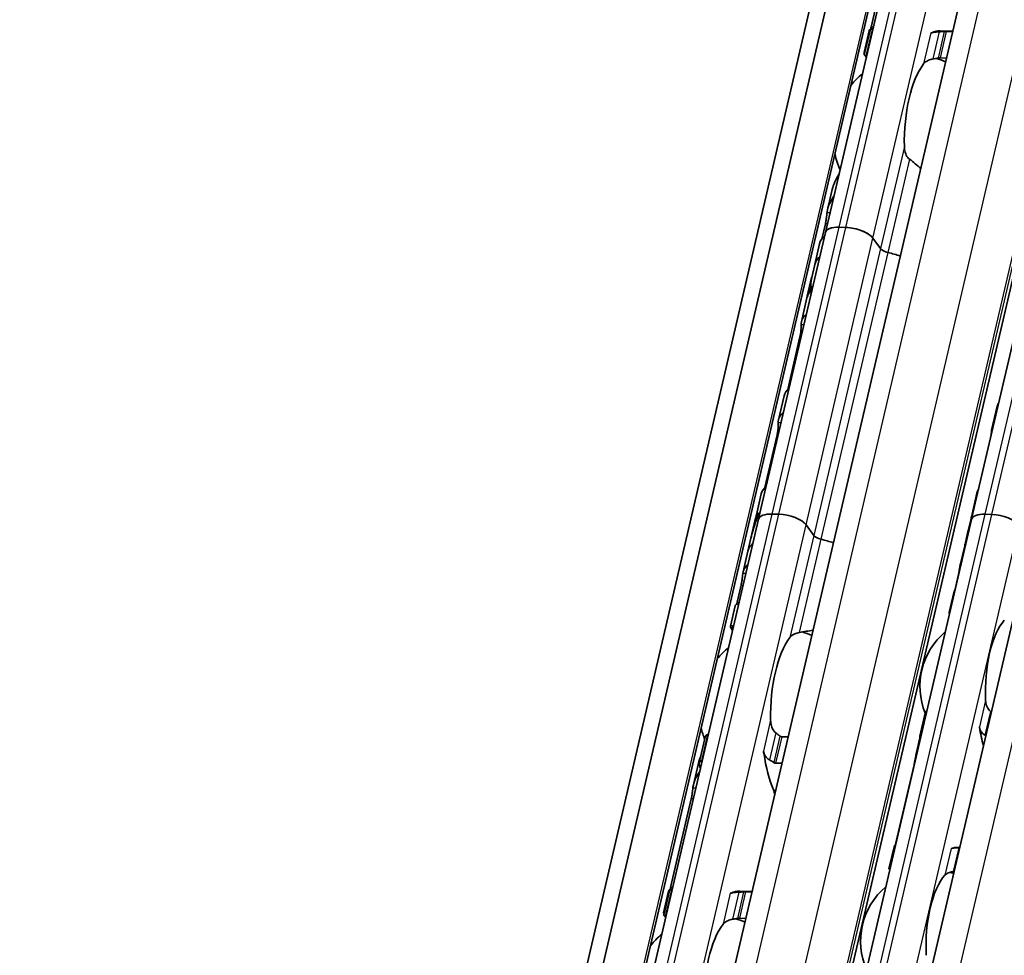
# Model space of a CAD drawing. Units: millimetres. Extents: x 0 to 841, y 0 to 594.
# Drawn here: x 746 to 774, y 418 to 444 of the extents above; entities that cross this region are included whole.
import ezdxf

# ---------------------------------------------------------------- set-up
doc = ezdxf.new("R2010")
doc.units = ezdxf.units.MM
doc.layers.add('Visible', color=7, linetype='Continuous', lineweight=35)
doc.layers.add('Visible narrow', color=7, linetype='Continuous', lineweight=25)

msp = doc.modelspace()

# ---------------------------------------------------------------- linework, layer by layer
at = {"layer": 'Visible'}
for p, q in [((747.0847, 350.5442), (786.9832, 521.7202)), ((748.1539, 350.0078), (788.0524, 521.1838)), ((746.496, 349.9251), (786.3945, 521.1011)), ((751.8545, 355.2687), (789.5879, 517.1561)), ((755.0192, 354.845), (792.7441, 516.6958)), ((756.6251, 352.2407), (794.5648, 515.0127)), ((768.8608, 437.8058), (772.5723, 453.7292)), ((770.704, 445.9642), (770.1311, 443.5065)), ((770.0766, 443.406), (769.9355, 442.8006)), ((769.9405, 442.7353), (770.1073, 443.4508)), ((770.1635, 443.4431), (770.1747, 443.4428)), ((772.0487, 443.4019), (772.3946, 443.3916)), ((772.2116, 443.3822), (772.3911, 443.3768)), ((770.0043, 442.712), (769.9932, 442.7123)), ((772.2208, 442.646), (772.0413, 442.6513)), ((769.0486, 438.9954), (768.9182, 438.436)), ((768.8588, 438.0481), (768.7595, 437.6219)), ((769.426, 437.9435), (769.2424, 437.9489)), ((769.4262, 437.9432), (769.2426, 437.9487)), ((767.0069, 429.8511), (768.861, 437.8056)), ((770.3907, 437.3572), (770.1798, 437.6478)), ((770.3907, 437.3572), (770.18, 437.6475)), ((768.6982, 437.4922), (768.5643, 436.9177)), ((768.5642, 436.9172), (768.4804, 436.5578)), ((772.9199, 429.8513), (774.5664, 436.9152)), ((768.4787, 436.5504), (768.358, 436.0325)), ((768.3477, 435.9883), (768.193, 435.3248)), ((768.1538, 434.9028), (767.8135, 433.4428)), ((767.7136, 433.2681), (767.559, 432.6046)), ((773.629, 432.9793), (773.4743, 432.3158)), ((767.5197, 432.1826), (767.1794, 430.7225)), ((767.0796, 430.5478), (766.9249, 429.8844)), ((773.0671, 430.5686), (772.9125, 429.9052)), ((766.9784, 429.9101), (766.9441, 429.9111)), ((767.5703, 429.9818), (767.3866, 429.9873)), ((772.9326, 429.906), (772.9201, 429.9064)), ((773.4814, 429.9766), (773.2978, 429.9821)), ((763.2936, 413.9208), (767.005, 429.8442)), ((766.9146, 429.8401), (766.7939, 429.3222)), ((768.535, 429.3955), (768.324, 429.6861)), ((768.535, 429.3955), (768.3242, 429.6858)), ((769.6171, 415.6849), (772.9162, 429.839)), ((772.9022, 429.8609), (772.7986, 429.4168)), ((772.797, 429.4099), (772.7285, 429.1159)), ((766.7922, 429.3149), (766.7084, 428.9555)), ((772.7269, 429.109), (772.6019, 428.5729)), ((766.7084, 428.9555), (766.5744, 428.3805)), ((772.5452, 428.2682), (772.468, 427.9368)), ((766.5205, 428.0158), (766.409, 427.5376)), ((772.424, 427.8096), (772.2942, 427.2528)), ((766.3544, 427.4366), (766.224, 426.8772)), ((771.4824, 423.8206), (771.6321, 424.4629)), ((765.359, 423.0795), (765.5258, 423.795)), ((765.6115, 423.8653), (765.6003, 423.8657)), ((767.8279, 423.7993), (767.6484, 423.8047)), ((771.4838, 423.7758), (771.3802, 423.3313)), ((765.3371, 423.0721), (765.196, 422.4666)), ((765.43, 423.1348), (765.4411, 423.1345)), ((767.4781, 423.0739), (767.6575, 423.0685)), ((771.3234, 423.0263), (770.8184, 420.8598)), ((765.1367, 422.0792), (764.5639, 419.6215)), ((770.6251, 420.1425), (770.7748, 420.7848)), ((772.5317, 420.7349), (772.5897, 420.7332)), ((764.5094, 419.521), (764.3683, 418.9155)), ((764.3733, 418.8502), (764.54, 419.5657)), ((764.5963, 419.5581), (764.6075, 419.5578)), ((766.4815, 419.5169), (766.8273, 419.5066)), ((766.6444, 419.4971), (766.8239, 419.4918)), ((764.4371, 418.8269), (764.4259, 418.8273)), ((766.6535, 418.761), (766.474, 418.7663))]:
    msp.add_line(p, q, dxfattribs=at)
for centre, radius, start, end in [((771.3181, 440.4724), 2.25, 67.0094, 74.20307), ((771.3181, 440.4724), 2.25, 129.49708, 140.97906), ((771.3181, 440.4724), 2.25, 192.77994, 204.26192), ((767.6066, 424.549), 2.25, 67.0094, 74.20307), ((773.4603, 425.2073), 1.975, 130.07423, 202.19586), ((767.6066, 424.549), 2.25, 129.49708, 140.97906), ((767.6066, 424.549), 2.25, 192.77994, 201.3329), ((771.8108, 418.1302), 1.975, 72.00958, 75.36928), ((771.8108, 418.1302), 1.975, 130.07423, 203.68477), ((765.7509, 416.5874), 2.25, 67.0094, 74.20307), ((765.7509, 416.5874), 2.25, 129.49708, 140.97906)]:
    msp.add_arc(centre, radius, start, end, dxfattribs=at)
for centre, major_axis, ratio, start_param, end_param in [((770.1013, 440.5086), (0.0878, 2.9487), 0.3949216, 0.0094531, 0.0607822), ((771.8001, 443.594), (-0.0074, -0.2499), 0.3949216, 0.0014835, 0.2025014), ((771.9609, 440.4532), (0.0878, 2.9487), 0.3949216, 0, 0.2025014), ((771.9609, 440.4532), (0.0684, 2.299), 0.3949216, 0.5001328, 1.6961996), ((769.4451, 437.6696), (-0.5843, 0.1362), 0.4182262, 5.1621735, 6.3118676), ((769.4453, 437.6694), (-0.5843, 0.1362), 0.4182262, 5.1621735, 6.2831853), ((769.6288, 437.6642), (-0.5843, 0.1362), 0.4182262, 3.5913771, 5.1621735), ((769.629, 437.6639), (0.5843, -0.1362), 0.4182262, 0.4497845, 2.0205808), ((770.5243, 437.0665), (-1.8261, 0.4256), 0.4182262, 5.9766655, 6.2831853), ((770.6203, 437.3504), (0.2435, -0.0567), 0.4182262, 3.5913771, 4.6986989), ((770.6203, 437.3504), (-0.2435, 0.0567), 0.4182262, 0.4497845, 1.5571062), ((770.3902, 436.4915), (-1.8261, 0.4256), 0.4182262, 5.9766655, 6.2831853), ((770.3902, 436.4915), (-1.8261, 0.4256), 0.4182262, 5.9766655, 6.282426), ((770.3902, 436.4915), (-1.8261, 0.4256), 0.4182262, 4.505212, 4.6986989), ((770.3902, 436.4915), (-1.8261, 0.4256), 0.4182262, 4.505212, 4.6986989), ((770.5418, 437.1417), (-2.0186, -1.056), 0.4924757, 5.8820509, 6.1007063), ((770.5449, 437.155), (2.0162, 1.1119), 0.4975957, 2.717685, 2.8713186), ((770.1737, 435.5627), (-1.8261, 0.4256), 0.4182262, 6.1186984, 6.2831853), ((770.184, 435.6069), (-1.8261, 0.4256), 0.4182262, 6.2097395, 6.3121479), ((770.0191, 434.8992), (-1.8261, 0.4256), 0.4182262, 5.9766655, 6.3931329), ((769.5397, 432.8424), (-1.8261, 0.4256), 0.4182262, 5.9766655, 6.2831853), ((775.1872, 432.6161), (-1.5582, 0.3632), 0.4182262, 6.1271129, 6.2831853), ((769.385, 432.179), (-1.8261, 0.4256), 0.4182262, 5.9766655, 6.3931329), ((775.0326, 431.9526), (-1.5582, 0.3632), 0.4182262, 6.1271129, 6.3316594), ((768.9056, 430.1222), (-1.8261, 0.4256), 0.4182262, 5.9766655, 6.2831853), ((774.6253, 430.2054), (-1.5582, 0.3632), 0.4182262, 6.1271129, 6.2831853), ((768.751, 429.4587), (-1.8261, 0.4256), 0.4182262, 6.1186984, 6.3121479), ((767.5894, 429.708), (-0.5843, 0.1362), 0.4182262, 5.1621735, 6.2831853), ((767.773, 429.7025), (0.5843, -0.1362), 0.4182262, 0.4497845, 2.0205808), ((774.4707, 429.542), (-1.5582, 0.3632), 0.4182262, 6.132215, 6.3171277), ((773.5005, 429.7028), (-0.5843, 0.1362), 0.4182262, 5.1621735, 6.2831853), ((773.6842, 429.6973), (0.5843, -0.1362), 0.4182262, 0.4497845, 2.0205808), ((768.3829, 427.8797), (0.1687, -3.1941), 0.5372539, 3.9995384, 4.2181938), ((768.3798, 427.8664), (-0.1509, 3.2418), 0.5296906, 0.929642, 1.0818318), ((768.7407, 429.4145), (-1.8261, 0.4256), 0.4182262, 6.2097395, 6.2831853), ((774.1566, 428.1946), (0.1523, -2.7037), 0.5414033, 4.0630469, 4.215939), ((774.1537, 428.1818), (-0.135, 2.7494), 0.5328196, 0.9440747, 1.0803729), ((774.4604, 429.4977), (-1.5582, 0.3632), 0.4182262, 6.2376422, 6.2831853), ((768.7645, 429.3887), (-0.2435, 0.0567), 0.4182262, 0.4497845, 1.5571062), ((768.7645, 429.3887), (0.2435, -0.0567), 0.4182262, 3.5913771, 4.6986989), ((768.5345, 428.5299), (-1.8261, 0.4256), 0.4182262, 5.977102, 6.2831853), ((768.5345, 428.5299), (-1.8261, 0.4256), 0.4182262, 5.977102, 6.282426), ((768.5345, 428.5299), (-1.8261, 0.4256), 0.4182262, 4.505212, 4.6986989), ((768.5345, 428.5299), (-1.8261, 0.4256), 0.4182262, 4.505212, 4.6986989), ((774.2851, 428.7458), (-1.5582, 0.3632), 0.4182262, 6.1302932, 6.2831853), ((774.2851, 428.7458), (-1.5582, 0.3632), 0.4182262, 6.1302932, 6.2497846), ((768.4005, 427.9549), (-1.8261, 0.4256), 0.4182262, 5.977102, 6.321453), ((774.1614, 428.215), (-1.5582, 0.3632), 0.4182262, 6.1302932, 6.2450947), ((774.5003, 425.1763), (-2.1951, 2.084), 0.0758297, 6.2306142, 6.4246479), ((774.1032, 425.1881), (0.0603, 2.0241), 0.3949216, 0.4283348, 1.7679977), ((769.8187, 424.4832), (-3.5375, 2.3705), 0.1121323, 6.2183213, 6.4477796), ((768.2494, 424.5299), (0.0684, 2.299), 0.3949216, 0.5001328, 1.6961996), ((773.358, 424.0284), (-0.8609, 0.8015), 0.3567235, 4.9229311, 4.9381164), ((774.1032, 425.1881), (0.0781, 2.6238), 0.3949216, 2.0195192, 2.2515074), ((772.3813, 425.2394), (-0.0781, -2.6238), 0.3949216, 5.3142378, 5.3343221), ((773.1113, 423.1003), (1.133, -0.8701), 0.5013884, 1.7790864, 1.7909399), ((767.0585, 423.2511), (0.0074, 0.2499), 0.3949216, 5.1354237, 5.4026239), ((768.2494, 424.5299), (0.0878, 2.9487), 0.3949216, 1.993831, 2.4323869), ((766.3899, 424.5852), (-0.0878, -2.9487), 0.3949216, 5.2771429, 5.328472), ((767.3545, 422.127), (0.0074, 0.2499), 0.3949216, 4.9643798, 5.5739796), ((770.7318, 418.1623), (0.0781, 2.6238), 0.3949216, 0.003603, 0.0236873), ((772.4536, 418.1111), (0.0781, 2.6238), 0.3949216, 0, 0.1768132), ((772.518, 420.5548), (-1.3746, -0.0278), 0.1239552, 4.6654984, 4.6773621), ((772.4119, 419.9694), (-1.1077, -0.1646), 0.0836939, 4.6880835, 4.7032615), ((772.4536, 418.1111), (0.0603, 2.0241), 0.3949216, 0.4283348, 1.7679977), ((764.5341, 416.6236), (0.0878, 2.9487), 0.3949216, 0.0094531, 0.0607822), ((766.3937, 416.5682), (0.0878, 2.9487), 0.3949216, 0, 0.2025014), ((766.2329, 419.709), (-0.0074, -0.2499), 0.3949216, 0.0014835, 0.2025014), ((766.3937, 416.5682), (0.0684, 2.299), 0.3949216, 0.5001328, 1.6961996)]:
    msp.add_ellipse(centre, major_axis=major_axis, ratio=ratio, start_param=start_param, end_param=end_param, dxfattribs=at)
for points in [[(770.1057, 443.4421), (770.0905, 443.434), (770.0806, 443.4222), (770.0767, 443.406)], [(770.1173, 443.4539), (770.1221, 443.4701), (770.1268, 443.488), (770.1311, 443.5065)], [(769.9946, 442.6684), (769.9838, 442.6852), (769.9744, 442.7007), (769.9664, 442.7148)], [(771.8456, 442.6225), (771.8694, 442.6267), (771.9167, 442.635), (771.9637, 442.6432), (771.987, 442.6472)], [(771.5059, 439.5784), (771.4073, 439.6694), (771.3037, 439.758), (771.1966, 439.8379)], [(769.2374, 439.4215), (769.1497, 439.2848), (769.0818, 439.1365), (769.0487, 438.9955)], [(768.5643, 436.9177), (768.5643, 436.9176), (768.5642, 436.9174), (768.5642, 436.9172)], [(772.953, 429.999), (772.9537, 430), (772.9543, 430.001), (772.955, 430.0018)], [(766.7084, 428.9555), (766.7085, 428.9557), (766.7085, 428.9559), (766.7086, 428.9561)], [(772.4517, 427.8444), (772.4372, 427.8364), (772.4278, 427.825), (772.424, 427.8096)], [(766.455, 427.4843), (766.3985, 427.4839), (766.3627, 427.4706), (766.3545, 427.4366)], [(766.3924, 427.4758), (766.3981, 427.4943), (766.4039, 427.5156), (766.409, 427.5376)], [(768.1341, 426.6991), (768.2651, 426.7219), (768.3946, 426.7442), (768.5186, 426.7624)], [(773.4655, 424.4906), (773.4628, 424.4923), (773.4602, 424.4942), (773.4577, 424.4962)], [(767.5998, 423.8246), (767.5809, 423.84), (767.543, 423.8705), (767.5045, 423.9), (767.4851, 423.9146)], [(773.3038, 423.836), (773.3064, 423.8344), (773.3091, 423.8329), (773.3118, 423.8315)], [(771.3785, 423.3238), (771.3906, 423.3779), (771.4102, 423.4326), (771.4359, 423.4863)], [(765.404, 423.2706), (765.3753, 423.2042), (765.3525, 423.1374), (765.3372, 423.0721)], [(770.7989, 420.7864), (770.8053, 420.8072), (770.8122, 420.833), (770.8184, 420.8598)], [(772.5881, 420.7264), (772.5851, 420.7264), (772.582, 420.7264), (772.579, 420.7263)], [(772.4251, 420.0661), (772.4282, 420.0666), (772.4313, 420.067), (772.4345, 420.0674)], [(764.5385, 419.5571), (764.5233, 419.549), (764.5134, 419.5372), (764.5095, 419.521)], [(764.55, 419.5688), (764.5548, 419.5851), (764.5596, 419.603), (764.5639, 419.6215)], [(764.4274, 418.7833), (764.4166, 418.8002), (764.4072, 418.8157), (764.3992, 418.8298)], [(766.2784, 418.7374), (766.3021, 418.7416), (766.3495, 418.75), (766.3964, 418.7581), (766.4198, 418.7622)]]:
    msp.add_open_spline(points, degree=3, dxfattribs=at)
for points, knots in [([(770.1635, 443.4431), (770.152, 443.4435), (770.1412, 443.4441), (770.1238, 443.4457), (770.1174, 443.4467), (770.1086, 443.4488), (770.1065, 443.45), (770.1084, 443.4522), (770.1123, 443.4532), (770.1182, 443.454)], [0, 0, 0, 0, 0.007494944, 0.007494944, 0.014989887, 0.014989887, 0.023898388, 0.023898388, 0.032806888, 0.032806888, 0.032806888, 0.032806888]), ([(771.8188, 443.3485), (771.8122, 443.3463), (771.8062, 443.345), (771.8007, 443.3444), (771.7953, 443.3439), (771.7905, 443.344), (771.7863, 443.3449)], [0, 0, 0, 0, 0.5, 0.5, 0.5, 1, 1, 1, 1]), ([(772.0215, 443.377), (771.9963, 443.376), (771.9719, 443.3745), (771.9136, 443.3691), (771.8792, 443.364), (771.839, 443.3546), (771.8284, 443.3516), (771.8188, 443.3485)], [-0.327999486, -0.327999486, -0.327999486, -0.327999486, -0.313564005, -0.313564005, -0.289382092, -0.289382092, -0.279529085, -0.279529085, -0.279529085, -0.279529085]), ([(772.1583, 443.382), (772.1356, 443.3813), (772.1128, 443.3805), (772.09, 443.3796), (772.0672, 443.3788), (772.0443, 443.3779), (772.0215, 443.377)], [0, 0, 0, 0, 0.5, 0.5, 0.5, 1, 1, 1, 1]), ([(772.2116, 443.3822), (772.2002, 443.3825), (772.187, 443.3826), (772.1687, 443.3823), (772.1634, 443.3822), (772.1583, 443.382)], [-0.134426817, -0.134426817, -0.134426817, -0.134426817, -0.126971449, -0.126971449, -0.123985958, -0.123985958, -0.123985958, -0.123985958]), ([(769.9456, 442.7557), (769.9395, 442.7696), (769.9359, 442.7811), (769.9333, 442.8071), (769.9419, 442.8142), (769.9591, 442.8135)], [-0.49568986, -0.49568986, -0.49568986, -0.49568986, -0.45903501, -0.45903501, -0.38626424, -0.38626424, -0.38626424, -0.38626424]), ([(769.9405, 442.7353), (769.9396, 442.7312), (769.9413, 442.7272), (769.9492, 442.7209), (769.955, 442.7181), (769.9712, 442.714), (769.9817, 442.7126), (769.9932, 442.7123)], [-0.094682453, -0.094682453, -0.094682453, -0.094682453, -0.085294988, -0.085294988, -0.077802121, -0.077802121, -0.070309255, -0.070309255, -0.070309255, -0.070309255]), ([(771.5856, 442.4836), (771.6045, 442.5082), (771.6305, 442.5332), (771.6968, 442.5763), (771.7371, 442.5946), (771.8018, 442.6134), (771.8233, 442.6185), (771.8456, 442.6225)], [0.120532718, 0.120532718, 0.120532718, 0.120532718, 0.152021656, 0.152021656, 0.183510594, 0.183510594, 0.196686157, 0.196686157, 0.196686157, 0.196686157]), ([(771.987, 442.6472), (771.9913, 442.6479), (771.9956, 442.6486), (772.0071, 442.65), (772.0143, 442.6507), (772.0282, 442.6514), (772.035, 442.6515), (772.0413, 442.6513)], [0.065062027, 0.065062027, 0.065062027, 0.065062027, 0.067625477, 0.067625477, 0.071756232, 0.071756232, 0.075886987, 0.075886987, 0.075886987, 0.075886987]), ([(771.1966, 439.8379), (771.1784, 439.8516), (771.1619, 439.868), (771.115, 439.9257), (771.0908, 439.9763), (771.0595, 440.0836), (771.0526, 440.1404), (771.0516, 440.1925)], [0.243182902, 0.243182902, 0.243182902, 0.243182902, 0.256358466, 0.256358466, 0.287847404, 0.287847404, 0.319336342, 0.319336342, 0.319336342, 0.319336342]), ([(768.9032, 438.3498), (768.9041, 438.3583), (768.9053, 438.3667), (768.9282, 438.5199), (768.9973, 438.673), (769.0946, 438.809)], [0.7247661, 0.7247661, 0.7247661, 0.7247661, 0.73267347, 0.73267347, 0.86694501, 0.86694501, 0.86694501, 0.86694501]), ([(768.8588, 438.0481), (768.8654, 438.0761), (768.8717, 438.1089), (768.8826, 438.1751), (768.8871, 438.2086), (768.8944, 438.2686), (768.8976, 438.2988), (768.9013, 438.3333), (768.9023, 438.3419), (768.9032, 438.3498)], [-0.316093836, -0.316093836, -0.316093836, -0.316093836, -0.29707631, -0.29707631, -0.278058783, -0.278058783, -0.258155526, -0.258155526, -0.250816875, -0.250816875, -0.250816875, -0.250816875]), ([(768.376, 436.0874), (768.3795, 436.0958), (768.3845, 436.1079), (768.3963, 436.1378), (768.4031, 436.1556), (768.4159, 436.1907), (768.4226, 436.2102), (768.435, 436.2498), (768.4406, 436.2699), (768.4446, 436.2873), (768.4485, 436.3039), (768.4514, 436.3197), (768.4537, 436.3397), (768.4541, 436.3461), (768.4542, 436.3513)], [0.145859101, 0.145859101, 0.145859101, 0.145859101, 0.158757547, 0.158757547, 0.171655992, 0.171655992, 0.18349551, 0.18349551, 0.195335029, 0.195335029, 0.195335029, 0.206613424, 0.206613424, 0.213397697, 0.213397697, 0.213397697, 0.213397697]), ([(768.4624, 436.2837), (768.4628, 436.2801), (768.4629, 436.2757), (768.462, 436.262), (768.4603, 436.2516), (768.4578, 436.2406), (768.4552, 436.2295), (768.4515, 436.2169), (768.4429, 436.192), (768.4381, 436.1797), (768.4278, 436.1558), (768.4217, 436.1431), (768.4106, 436.1219), (768.4055, 436.1134), (768.4015, 436.1076)], [-0.012359314, -0.012359314, -0.012359314, -0.012359314, -0.007499972, -0.007499972, 0, 0, 0, 0.007499972, 0.007499972, 0.014999944, 0.014999944, 0.024510308, 0.024510308, 0.034020672, 0.034020672, 0.034020672, 0.034020672]), ([(768.1538, 434.9028), (768.1602, 434.9305), (768.1661, 434.9628), (768.1752, 435.0285), (768.1784, 435.0619), (768.1827, 435.122), (768.1839, 435.1525), (768.185, 435.2037), (768.1849, 435.2244), (768.1845, 435.2385)], [-0.311228465, -0.311228465, -0.311228465, -0.311228465, -0.292461566, -0.292461566, -0.273694668, -0.273694668, -0.254003134, -0.254003134, -0.234311599, -0.234311599, -0.234311599, -0.234311599]), ([(767.5197, 432.1826), (767.5262, 432.2103), (767.5321, 432.2426), (767.5411, 432.3083), (767.5444, 432.3416), (767.5486, 432.4018), (767.5499, 432.4323), (767.551, 432.4834), (767.5509, 432.5041), (767.5505, 432.5182)], [-0.311228465, -0.311228465, -0.311228465, -0.311228465, -0.292461566, -0.292461566, -0.273694668, -0.273694668, -0.254003134, -0.254003134, -0.234311599, -0.234311599, -0.234311599, -0.234311599]), ([(773.4574, 432.1575), (773.4597, 432.1812), (773.4616, 432.2039), (773.4654, 432.2493), (773.4672, 432.2698), (773.4688, 432.2838)], [-0.273555749, -0.273555749, -0.273555749, -0.273555749, -0.258108605, -0.258108605, -0.238064501, -0.238064501, -0.238064501, -0.238064501]), ([(766.9135, 429.7413), (766.9172, 429.7521), (766.9209, 429.7634), (766.9303, 429.7938), (766.9356, 429.8129), (766.9433, 429.8461), (766.9462, 429.8619), (766.9491, 429.8869), (766.9492, 429.8963), (766.9477, 429.909), (766.9456, 429.9121), (766.9399, 429.9095), (766.9363, 429.9037), (766.9326, 429.895)], [0.079597832, 0.079597832, 0.079597832, 0.079597832, 0.086382106, 0.086382106, 0.097660501, 0.097660501, 0.108938896, 0.108938896, 0.120217291, 0.120217291, 0.133670923, 0.133670923, 0.147124555, 0.147124555, 0.147124555, 0.147124555]), ([(766.9787, 430.0037), (766.9827, 430.0094), (766.9867, 430.0133), (766.9933, 430.0149), (766.9959, 430.0127), (766.9986, 430.0039), (766.9991, 429.9977), (766.998, 429.9811), (766.9964, 429.9707), (766.9912, 429.9486), (766.9875, 429.936), (766.9804, 429.9155), (766.9774, 429.9075), (766.9744, 429.9)], [-0.1012753, -0.1012753, -0.1012753, -0.1012753, -0.091764936, -0.091764936, -0.082254572, -0.082254572, -0.074754599, -0.074754599, -0.067254627, -0.067254627, -0.059754655, -0.059754655, -0.054895313, -0.054895313, -0.054895313, -0.054895313]), ([(772.9181, 429.8461), (772.9198, 429.8548), (772.9211, 429.8628), (772.9236, 429.8823), (772.9239, 429.8917), (772.923, 429.9043), (772.9213, 429.9074), (772.9167, 429.9047), (772.9138, 429.899), (772.9107, 429.8902)], [0.101835491, 0.101835491, 0.101835491, 0.101835491, 0.108147803, 0.108147803, 0.119438434, 0.119438434, 0.132698324, 0.132698324, 0.145958213, 0.145958213, 0.145958213, 0.145958213]), ([(772.888, 429.736), (772.8916, 429.747), (772.8953, 429.7585), (772.9012, 429.7783), (772.9036, 429.7865), (772.9058, 429.7945)], [0.078706811, 0.078706811, 0.078706811, 0.078706811, 0.08556654, 0.08556654, 0.090442934, 0.090442934, 0.090442934, 0.090442934]), ([(772.7282, 429.1145), (772.7282, 429.1146), (772.7282, 429.1146), (772.7285, 429.1163), (772.7302, 429.1222), (772.7328, 429.1306)], [0.131001829, 0.131001829, 0.131001829, 0.131001829, 0.131527079, 0.131527079, 0.144117614, 0.144117614, 0.144117614, 0.144117614]), ([(772.5452, 428.2682), (772.5516, 428.2957), (772.5582, 428.3278), (772.5701, 428.3928), (772.5755, 428.4255), (772.5855, 428.4861), (772.5906, 428.5171), (772.6006, 428.5686), (772.6055, 428.589), (772.6101, 428.6028)], [-0.161585946, -0.161585946, -0.161585946, -0.161585946, -0.142899137, -0.142899137, -0.124212329, -0.124212329, -0.10343489, -0.10343489, -0.082657452, -0.082657452, -0.082657452, -0.082657452]), ([(766.5205, 428.0158), (766.5269, 428.0435), (766.5332, 428.0757), (766.5439, 428.141), (766.5484, 428.1741), (766.5558, 428.2343), (766.5591, 428.2651), (766.5646, 428.3164), (766.567, 428.337), (766.5689, 428.351)], [-0.158041424, -0.158041424, -0.158041424, -0.158041424, -0.139310352, -0.139310352, -0.120579281, -0.120579281, -0.100389741, -0.100389741, -0.080200202, -0.080200202, -0.080200202, -0.080200202]), ([(772.4395, 427.8363), (772.4421, 427.8436), (772.445, 427.8521), (772.4544, 427.8828), (772.4615, 427.9093), (772.468, 427.9368)], [-0.188728758, -0.188728758, -0.188728758, -0.188728758, -0.180300045, -0.180300045, -0.161613237, -0.161613237, -0.161613237, -0.161613237]), ([(772.3036, 427.2096), (772.2978, 427.2231), (772.2944, 427.2341), (772.2923, 427.2593), (772.3006, 427.2665), (772.317, 427.2668)], [-0.421817284, -0.421817284, -0.421817284, -0.421817284, -0.388425958, -0.388425958, -0.323766068, -0.323766068, -0.323766068, -0.323766068]), ([(766.2831, 426.7451), (766.2464, 426.8023), (766.2259, 426.8436), (766.2203, 426.8991), (766.2538, 426.8953), (766.3123, 426.8718)], [-0.55505696, -0.55505696, -0.55505696, -0.55505696, -0.45903501, -0.45903501, -0.32192822, -0.32192822, -0.32192822, -0.32192822]), ([(767.8741, 426.5603), (767.893, 426.5849), (767.919, 426.6098), (767.9853, 426.653), (768.0256, 426.6712), (768.0903, 426.6901), (768.1118, 426.6951), (768.1341, 426.6991)], [0.120532718, 0.120532718, 0.120532718, 0.120532718, 0.152021656, 0.152021656, 0.183510594, 0.183510594, 0.196686157, 0.196686157, 0.196686157, 0.196686157]), ([(773.444, 424.5071), (773.4308, 424.5176), (773.4186, 424.5292), (773.376, 424.5768), (773.3512, 424.6215), (773.3181, 424.717), (773.3098, 424.7679), (773.3075, 424.8149)], [0.232546323, 0.232546323, 0.232546323, 0.232546323, 0.242228325, 0.242228325, 0.270902958, 0.270902958, 0.299577591, 0.299577591, 0.299577591, 0.299577591]), ([(771.6774, 424.5242), (771.6759, 424.5235), (771.6743, 424.5228), (771.6629, 424.5165), (771.6545, 424.5084), (771.6408, 424.4893), (771.6353, 424.4766), (771.6321, 424.4629)], [-0.062403555, -0.062403555, -0.062403555, -0.062403555, -0.06127152, -0.06127152, -0.053774724, -0.053774724, -0.044801929, -0.044801929, -0.044801929, -0.044801929]), ([(767.4851, 423.9146), (767.4669, 423.9283), (767.4504, 423.9447), (767.4035, 424.0023), (767.3793, 424.0529), (767.348, 424.1603), (767.3411, 424.217), (767.3401, 424.2692)], [0.243182902, 0.243182902, 0.243182902, 0.243182902, 0.256358466, 0.256358466, 0.287847404, 0.287847404, 0.319336342, 0.319336342, 0.319336342, 0.319336342]), ([(773.1356, 424.0777), (773.1379, 424.0639), (773.1409, 424.0503), (773.1447, 424.0371), (773.1484, 424.0239), (773.153, 424.0111), (773.1582, 423.9986), (773.1635, 423.9861), (773.1695, 423.9739), (773.1762, 423.9621), (773.1829, 423.9504), (773.1903, 423.939), (773.1984, 423.928), (773.2066, 423.9171), (773.2154, 423.9066), (773.2249, 423.8967), (773.2344, 423.8867), (773.2446, 423.8773), (773.2554, 423.8686), (773.2662, 423.8599), (773.2776, 423.8519), (773.2896, 423.8447)], [0, 0, 0, 0, 0.1428571, 0.1428571, 0.1428571, 0.2857143, 0.2857143, 0.2857143, 0.4285714, 0.4285714, 0.4285714, 0.5714286, 0.5714286, 0.5714286, 0.7142857, 0.7142857, 0.7142857, 0.8571429, 0.8571429, 0.8571429, 1, 1, 1, 1]), ([(765.6003, 423.8657), (765.5888, 423.866), (765.5774, 423.8631), (765.5575, 423.8517), (765.5491, 423.8433), (765.535, 423.8233), (765.5292, 423.8096), (765.5258, 423.795)], [-0.070309255, -0.070309255, -0.070309255, -0.070309255, -0.062816389, -0.062816389, -0.055323522, -0.055323522, -0.045936057, -0.045936057, -0.045936057, -0.045936057]), ([(767.6484, 423.8047), (767.6421, 423.8049), (767.6356, 423.806), (767.6228, 423.8101), (767.6165, 423.8131), (767.6068, 423.8192), (767.6032, 423.8218), (767.5998, 423.8246)], [0.075784492, 0.075784492, 0.075784492, 0.075784492, 0.079915248, 0.079915248, 0.084046003, 0.084046003, 0.086609452, 0.086609452, 0.086609452, 0.086609452]), ([(771.483, 423.7793), (771.4801, 423.7913), (771.4794, 423.8043), (771.4836, 423.8284), (771.4886, 423.8395), (771.5016, 423.856), (771.5099, 423.8628), (771.5214, 423.868), (771.5231, 423.8687), (771.5248, 423.8693)], [0.096564606, 0.096564606, 0.096564606, 0.096564606, 0.105277665, 0.105277665, 0.113990724, 0.113990724, 0.121491498, 0.121491498, 0.122710157, 0.122710157, 0.122710157, 0.122710157]), ([(767.1393, 423.4079), (767.1418, 423.3996), (767.1446, 423.3907), (767.1476, 423.3812), (767.1507, 423.3717), (767.1541, 423.3615), (767.1576, 423.3508)], [0, 0, 0, 0, 0.5, 0.5, 0.5, 1, 1, 1, 1]), ([(767.1576, 423.3508), (767.1619, 423.3377), (767.1669, 423.3249), (767.1726, 423.3124), (767.1783, 423.2999), (767.1847, 423.2877), (767.1918, 423.2759), (767.1989, 423.2641), (767.2067, 423.2527), (767.2152, 423.2417), (767.2237, 423.2308), (767.2329, 423.2203), (767.2428, 423.2105), (767.2526, 423.2007), (767.2631, 423.1914), (767.2742, 423.183), (767.2853, 423.1745), (767.297, 423.1668), (767.3092, 423.16)], [0, 0, 0, 0, 0.1666667, 0.1666667, 0.1666667, 0.3333333, 0.3333333, 0.3333333, 0.5, 0.5, 0.5, 0.6666667, 0.6666667, 0.6666667, 0.8333333, 0.8333333, 0.8333333, 1, 1, 1, 1]), ([(765.3592, 423.0364), (765.3564, 423.049), (765.3559, 423.0626), (765.3604, 423.0878), (765.3655, 423.0995), (765.3788, 423.1166), (765.3871, 423.1237), (765.407, 423.1329), (765.4185, 423.1352), (765.43, 423.1348)], [0.097683972, 0.097683972, 0.097683972, 0.097683972, 0.106592472, 0.106592472, 0.115500973, 0.115500973, 0.122995916, 0.122995916, 0.13049086, 0.13049086, 0.13049086, 0.13049086]), ([(767.3092, 423.16), (767.3292, 423.1488), (767.3492, 423.1374), (767.3691, 423.1257), (767.389, 423.114), (767.4088, 423.102), (767.4285, 423.0897)], [0, 0, 0, 0, 0.5, 0.5, 0.5, 1, 1, 1, 1]), ([(767.4285, 423.0897), (767.4329, 423.087), (767.4376, 423.0845), (767.4542, 423.0771), (767.4667, 423.0742), (767.4781, 423.0739)], [-0.010440858, -0.010440858, -0.010440858, -0.010440858, -0.007455368, -0.007455368, 0, 0, 0, 0]), ([(771.3234, 423.0263), (771.3298, 423.0539), (771.3364, 423.086), (771.3483, 423.1509), (771.3537, 423.1837), (771.3637, 423.2442), (771.3688, 423.2753), (771.3754, 423.3091), (771.3769, 423.3167), (771.3785, 423.3238)], [-0.323199577, -0.323199577, -0.323199577, -0.323199577, -0.304512769, -0.304512769, -0.28582596, -0.28582596, -0.265048522, -0.265048522, -0.25847897, -0.25847897, -0.25847897, -0.25847897]), ([(765.1811, 422.3815), (765.1821, 422.3897), (765.1831, 422.3978), (765.2058, 422.5497), (765.2746, 422.7017), (765.3717, 422.8364)], [0.72393054, 0.72393054, 0.72393054, 0.72393054, 0.73154791, 0.73154791, 0.86566969, 0.86566969, 0.86566969, 0.86566969]), ([(765.1367, 422.0792), (765.1432, 422.1068), (765.1495, 422.1391), (765.1602, 422.2044), (765.1647, 422.2374), (765.172, 422.2977), (765.1753, 422.3284), (765.1792, 422.364), (765.1802, 422.3732), (765.1811, 422.3815)], [-0.316082848, -0.316082848, -0.316082848, -0.316082848, -0.297351776, -0.297351776, -0.278620705, -0.278620705, -0.258431166, -0.258431166, -0.25062125, -0.25062125, -0.25062125, -0.25062125]), ([(770.8049, 420.7807), (770.8033, 420.7808), (770.8019, 420.7809), (770.7917, 420.7817), (770.7852, 420.7824), (770.7763, 420.7837), (770.7742, 420.7845), (770.7758, 420.7856), (770.7796, 420.786), (770.7853, 420.7862)], [0.006282114, 0.006282114, 0.006282114, 0.006282114, 0.007500774, 0.007500774, 0.015001548, 0.015001548, 0.023714607, 0.023714607, 0.032427666, 0.032427666, 0.032427666, 0.032427666]), ([(772.5627, 420.7261), (772.5489, 420.7259), (772.5354, 420.7255), (772.5223, 420.725), (772.5092, 420.7246), (772.4965, 420.7239), (772.4843, 420.7232), (772.4722, 420.7224), (772.4606, 420.7215), (772.4497, 420.7204), (772.4387, 420.7193), (772.4284, 420.7181), (772.4187, 420.7167), (772.4091, 420.7153), (772.4, 420.7137), (772.3916, 420.712), (772.3831, 420.7103), (772.3753, 420.7084), (772.3681, 420.7063), (772.3608, 420.7042), (772.3542, 420.7019), (772.3482, 420.6994)], [0, 0, 0, 0, 0.1428571, 0.1428571, 0.1428571, 0.2857143, 0.2857143, 0.2857143, 0.4285714, 0.4285714, 0.4285714, 0.5714286, 0.5714286, 0.5714286, 0.7142857, 0.7142857, 0.7142857, 0.8571429, 0.8571429, 0.8571429, 1, 1, 1, 1]), ([(770.6251, 420.1425), (770.6243, 420.1392), (770.6261, 420.136), (770.6341, 420.1307), (770.6401, 420.1283), (770.6496, 420.1263), (770.6509, 420.126), (770.6522, 420.1258)], [-0.092755081, -0.092755081, -0.092755081, -0.092755081, -0.083782285, -0.083782285, -0.07628549, -0.07628549, -0.075153455, -0.075153455, -0.075153455, -0.075153455]), ([(772.1764, 419.9622), (772.1942, 419.9816), (772.2188, 420.0007), (772.2817, 420.033), (772.3199, 420.0461), (772.3765, 420.0584), (772.3921, 420.0612), (772.4083, 420.0636)], [0.11171645, 0.11171645, 0.11171645, 0.11171645, 0.140391083, 0.140391083, 0.169065716, 0.169065716, 0.178747718, 0.178747718, 0.178747718, 0.178747718]), ([(764.5963, 419.5581), (764.5848, 419.5584), (764.5739, 419.5591), (764.5566, 419.5607), (764.5502, 419.5617), (764.5414, 419.5638), (764.5393, 419.565), (764.5412, 419.5672), (764.5451, 419.5682), (764.551, 419.5689)], [0, 0, 0, 0, 0.007494944, 0.007494944, 0.014989887, 0.014989887, 0.023898388, 0.023898388, 0.032806888, 0.032806888, 0.032806888, 0.032806888]), ([(766.2515, 419.4635), (766.245, 419.4613), (766.2389, 419.46), (766.2335, 419.4594), (766.2281, 419.4588), (766.2233, 419.459), (766.2191, 419.4598)], [0, 0, 0, 0, 0.5, 0.5, 0.5, 1, 1, 1, 1]), ([(766.4543, 419.492), (766.4291, 419.491), (766.4046, 419.4894), (766.3464, 419.484), (766.312, 419.479), (766.2718, 419.4696), (766.2612, 419.4666), (766.2515, 419.4635)], [-0.327999486, -0.327999486, -0.327999486, -0.327999486, -0.313564005, -0.313564005, -0.289382092, -0.289382092, -0.279529085, -0.279529085, -0.279529085, -0.279529085]), ([(766.5911, 419.497), (766.5683, 419.4963), (766.5455, 419.4955), (766.5227, 419.4946), (766.4999, 419.4938), (766.4771, 419.4929), (766.4543, 419.492)], [0, 0, 0, 0, 0.5, 0.5, 0.5, 1, 1, 1, 1]), ([(766.6444, 419.4971), (766.633, 419.4975), (766.6198, 419.4976), (766.6014, 419.4973), (766.5962, 419.4972), (766.5911, 419.497)], [-0.134426817, -0.134426817, -0.134426817, -0.134426817, -0.126971449, -0.126971449, -0.123985958, -0.123985958, -0.123985958, -0.123985958]), ([(764.3783, 418.8707), (764.3723, 418.8846), (764.3687, 418.896), (764.3661, 418.9221), (764.3747, 418.9292), (764.3919, 418.9285)], [-0.49568986, -0.49568986, -0.49568986, -0.49568986, -0.45903501, -0.45903501, -0.38626424, -0.38626424, -0.38626424, -0.38626424]), ([(764.3733, 418.8502), (764.3723, 418.8462), (764.374, 418.8421), (764.382, 418.8359), (764.3878, 418.8331), (764.404, 418.8289), (764.4145, 418.8276), (764.4259, 418.8273)], [-0.094682453, -0.094682453, -0.094682453, -0.094682453, -0.085294988, -0.085294988, -0.077802121, -0.077802121, -0.070309255, -0.070309255, -0.070309255, -0.070309255]), ([(766.0184, 418.5986), (766.0373, 418.6232), (766.0632, 418.6481), (766.1296, 418.6913), (766.1699, 418.7095), (766.2346, 418.7284), (766.256, 418.7335), (766.2784, 418.7374)], [0.120532718, 0.120532718, 0.120532718, 0.120532718, 0.152021656, 0.152021656, 0.183510594, 0.183510594, 0.196686157, 0.196686157, 0.196686157, 0.196686157]), ([(766.4198, 418.7622), (766.4241, 418.7629), (766.4284, 418.7635), (766.4399, 418.765), (766.447, 418.7657), (766.461, 418.7664), (766.4677, 418.7665), (766.474, 418.7663)], [0.065062027, 0.065062027, 0.065062027, 0.065062027, 0.067625477, 0.067625477, 0.071756232, 0.071756232, 0.075886987, 0.075886987, 0.075886987, 0.075886987])]:
    msp.add_open_spline(points, degree=3, knots=knots, dxfattribs=at)
at = {"layer": 'Visible narrow'}
for p, q in [((748.1102, 350.0559), (788.0087, 521.2319)), ((752.4904, 355.5072), (790.2239, 517.3946)), ((753.8449, 355.4669), (791.5784, 517.3542)), ((754.9127, 355.048), (792.6462, 516.9353)), ((754.9634, 354.9781), (792.6969, 516.8655)), ((757.4837, 352.5627), (795.4233, 515.3347)), ((769.2424, 437.9489), (772.9539, 453.8723)), ((769.426, 437.9435), (773.1375, 453.8668)), ((770.1798, 437.6478), (773.8913, 453.5711)), ((769.9932, 442.7123), (770.1635, 443.4431)), ((770.1891, 443.5048), (770.1311, 443.5065)), ((771.7863, 443.3449), (771.5856, 442.4836)), ((771.8127, 443.3487), (771.8188, 443.3485)), ((772.0215, 443.377), (771.8456, 442.6225)), ((772.1583, 443.382), (771.987, 442.6472)), ((772.2116, 443.3822), (772.0413, 442.6513)), ((771.0516, 440.1925), (770.3907, 437.3572)), ((771.1966, 439.8379), (770.5932, 437.2493)), ((768.987, 438.3473), (768.9032, 438.3498)), ((767.3869, 429.9873), (769.2426, 437.9487)), ((767.5705, 429.9818), (769.4262, 437.9432)), ((768.9169, 438.0463), (768.8588, 438.0481)), ((768.3242, 429.6858), (770.18, 437.6475)), ((770.3907, 437.3572), (768.535, 429.3955)), ((770.5932, 437.2493), (768.7375, 429.2877)), ((773.2986, 429.9821), (774.9479, 437.0583)), ((773.4822, 429.9766), (775.1316, 437.0528)), ((768.4542, 436.3513), (768.4575, 436.3512)), ((768.376, 436.0874), (768.3881, 436.0871)), ((768.2621, 435.2362), (768.1845, 435.2385)), ((768.1842, 434.9019), (768.1538, 434.9028)), ((767.628, 432.5159), (767.5505, 432.5182)), ((767.5501, 432.1817), (767.5197, 432.1826)), ((773.4867, 432.2832), (773.4688, 432.2838)), ((763.6751, 414.0639), (767.3866, 429.9873)), ((763.8588, 414.0584), (767.5703, 429.9818)), ((766.9787, 430.0037), (766.9984, 430.0031)), ((769.9987, 415.828), (773.2978, 429.9821)), ((770.1823, 415.8225), (773.4814, 429.9766)), ((772.953, 429.999), (772.9543, 429.999)), ((764.6125, 413.7627), (768.324, 429.6861)), ((766.915, 429.7413), (766.9135, 429.7413)), ((770.9361, 415.5268), (774.2352, 429.6809)), ((772.8892, 429.736), (772.888, 429.736)), ((768.535, 429.3955), (767.8741, 426.5603)), ((768.7375, 429.2877), (768.1341, 426.6991)), ((772.6101, 428.6028), (772.6279, 428.6022)), ((766.5689, 428.351), (766.6564, 428.3483)), ((772.5452, 428.2682), (772.55, 428.268)), ((766.5205, 428.0158), (766.5785, 428.0141)), ((772.468, 427.9368), (772.4728, 427.9367)), ((766.409, 427.5376), (766.467, 427.5359)), ((773.3075, 424.8149), (773.1356, 424.0777)), ((773.444, 424.5071), (773.2896, 423.8447)), ((773.4577, 424.4962), (773.3038, 423.836)), ((767.3401, 424.2692), (767.1393, 423.4079)), ((767.4851, 423.9146), (767.3092, 423.16)), ((765.43, 423.1348), (765.6003, 423.8657)), ((767.5998, 423.8246), (767.4285, 423.0897)), ((767.6484, 423.8047), (767.4781, 423.0739)), ((767.1515, 423.351), (767.1576, 423.3508)), ((771.3975, 423.3232), (771.3785, 423.3238)), ((771.3282, 423.0262), (771.3234, 423.0263)), ((765.265, 422.379), (765.1811, 422.3815)), ((767.4815, 422.3131), (767.4245, 422.3148)), ((765.1948, 422.0775), (765.1367, 422.0792)), ((770.8233, 420.8596), (770.8184, 420.8598)), ((772.3482, 420.6994), (772.1764, 419.9622)), ((772.5627, 420.7261), (772.4083, 420.0636)), ((772.579, 420.7263), (772.4251, 420.0661)), ((764.4259, 418.8273), (764.5963, 419.5581)), ((764.6219, 419.6197), (764.5639, 419.6215)), ((766.2191, 419.4598), (766.0184, 418.5986)), ((766.2455, 419.4636), (766.2515, 419.4635)), ((766.4543, 419.492), (766.2784, 418.7374)), ((766.5911, 419.497), (766.4198, 418.7622)), ((766.6444, 419.4971), (766.474, 418.7663))]:
    msp.add_line(p, q, dxfattribs=at)

doc.saveas('drawing.dxf')
